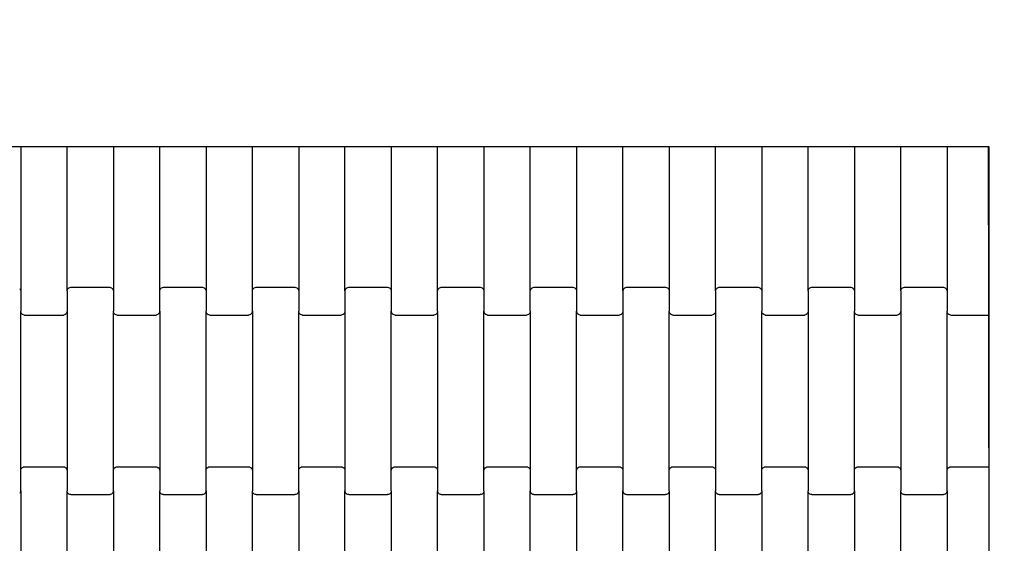
# Model space of a CAD drawing. Units: millimetres. Extents: x 1805 to 7183, y 1433 to 11394.
# Drawn here: x 3830 to 4361, y 4462 to 4745 of the extents above; entities that cross this region are included whole.
import ezdxf

# ---------------------------------------------------------------- set-up
doc = ezdxf.new("R2010")
doc.units = ezdxf.units.MM
doc.layers.add('Dimensions', color=7, linetype='Continuous')
doc.styles.get("Standard").update_dxf_attribs({"font": 'arial.ttf'})
doc.dimstyles.new('Leikkiset keinu', dxfattribs={"dimtxt": 150, "dimasz": 2.5, "dimexe": 0.06, "dimexo": 0.625, "dimtad": 0, "dimtih": 1, "dimtoh": 1, "dimdec": 0, "dimtxsty": 'Standard', "dimcen": 2.5, "dimadec": 0, "dimazin": 0, "dimtfac": 1, "dimtmove": 0, "dimatfit": 3, "dimfxl": 1, "dimarcsym": 0})

# ---------------------------------------------------------------- blocks, each defined once
blk = doc.blocks.new('*D10')
at = {"layer": 'Defpoints', "color": 0, "transparency": 16777216}
for p in [(3829.71, 9282.47), (6804, 9282.47), (3829.71, 2133.08)]:
    blk.add_point(p, dxfattribs=at)
at = {"layer": 'Dimensions', "color": 0, "lineweight": -2, "transparency": 16777216}
for p, q in [((3830.34, 9282.47), (6804.06, 9282.47)), ((6804, 9212.47), (6804, 5833.91)), ((6804, 2203.08), (6804, 5581.64)), ((3830.34, 2133.08), (6804.06, 2133.08))]:
    blk.add_line(p, q, dxfattribs=at)
at = {"layer": 'Dimensions', "color": 0, "transparency": 16777216}
for points in [[(6792.34, 9212.47), (6815.67, 9212.47), (6804, 9282.47)], [(6792.34, 2203.08), (6815.67, 2203.08), (6804, 2133.08)]]:
    blk.add_solid(points, dxfattribs=at)
at = {"layer": 'Dimensions', "color": 0, "transparency": 16777216, "insert": (6804, 5707.78), "char_height": 250, "attachment_point": 5}
blk.add_mtext('7147', dxfattribs=at)

msp = doc.modelspace()

# ---------------------------------------------------------------- linework, layer by layer
for p, q in [((3805.3, 4676.09), (3830.3, 4676.09)), ((3830.3, 4676.09), (3855.3, 4676.09)), ((3830.3, 4676.09), (3830.3, 4598.08)), ((3855.3, 4676.09), (3880.3, 4676.09)), ((3855.3, 4598.08), (3855.3, 4676.09)), ((3880.3, 4676.09), (3905.3, 4676.09)), ((3880.3, 4676.09), (3880.3, 4598.08)), ((3905.3, 4676.09), (3930.3, 4676.09)), ((3905.3, 4598.08), (3905.3, 4676.09)), ((3930.3, 4676.09), (3955.3, 4676.09)), ((3930.3, 4676.09), (3930.3, 4598.08)), ((3955.3, 4676.09), (3980.3, 4676.09)), ((3955.3, 4598.08), (3955.3, 4676.09)), ((3980.3, 4676.09), (4005.3, 4676.09)), ((3980.3, 4676.09), (3980.3, 4598.08)), ((4005.3, 4676.09), (4030.3, 4676.09)), ((4005.3, 4598.08), (4005.3, 4676.09)), ((4030.3, 4676.09), (4055.3, 4676.09)), ((4030.3, 4676.09), (4030.3, 4598.08)), ((4055.3, 4676.09), (4080.3, 4676.09)), ((4055.3, 4598.08), (4055.3, 4676.09)), ((4080.3, 4676.09), (4105.3, 4676.09)), ((4080.3, 4676.09), (4080.3, 4598.08)), ((4105.3, 4676.09), (4130.3, 4676.09)), ((4105.3, 4598.08), (4105.3, 4676.09)), ((4130.3, 4676.09), (4155.3, 4676.09)), ((4130.3, 4676.09), (4130.3, 4598.08)), ((4155.3, 4676.09), (4180.3, 4676.09)), ((4155.3, 4598.08), (4155.3, 4676.09)), ((4180.3, 4676.09), (4205.3, 4676.09)), ((4180.3, 4676.09), (4180.3, 4598.08)), ((4205.3, 4676.09), (4230.3, 4676.09)), ((4205.3, 4598.08), (4205.3, 4676.09)), ((4230.3, 4676.09), (4255.3, 4676.09)), ((4230.3, 4676.09), (4230.3, 4598.08)), ((4255.3, 4676.09), (4280.3, 4676.09)), ((4255.3, 4598.08), (4255.3, 4676.09)), ((4280.3, 4676.09), (4305.3, 4676.09)), ((4280.3, 4676.09), (4280.3, 4598.08)), ((4305.3, 4676.09), (4330.3, 4676.09)), ((4305.3, 4598.08), (4305.3, 4676.09)), ((4330.3, 4676.09), (4352.67, 4676.09)), ((4330.3, 4676.09), (4330.3, 4598.08)), ((4352.67, 4676.09), (4352.88, 4676.09)), ((4352.78, 4591.09), (4352.67, 4676.09)), ((4352.88, 4676.09), (4352.88, 4513.29)), ((3829.71, 4599.5), (3830.03, 4599.09)), ((3830.03, 4599.09), (3830.23, 4598.6)), ((3830.23, 4598.6), (3830.3, 4598.08)), ((3830.3, 4598.08), (3830.3, 4587.11)), ((3855.3, 4598.08), (3855.37, 4598.6)), ((3855.3, 4598.08), (3855.3, 4587.11)), ((3855.37, 4598.6), (3855.57, 4599.09)), ((3855.57, 4599.09), (3855.88, 4599.5)), ((3855.88, 4599.5), (3856.3, 4599.82)), ((3856.3, 4599.82), (3856.78, 4600.02)), ((3856.78, 4600.02), (3857.3, 4600.09)), ((3857.3, 4600.09), (3878.3, 4600.09)), ((3878.3, 4600.09), (3878.81, 4600.02)), ((3878.81, 4600.02), (3879.3, 4599.82)), ((3879.3, 4599.82), (3879.71, 4599.5)), ((3879.71, 4599.5), (3880.03, 4599.09)), ((3880.03, 4599.09), (3880.23, 4598.6)), ((3880.23, 4598.6), (3880.3, 4598.08)), ((3880.3, 4598.08), (3880.3, 4587.11)), ((3905.3, 4598.08), (3905.37, 4598.6)), ((3905.3, 4587.11), (3905.3, 4598.08)), ((3905.37, 4598.6), (3905.57, 4599.09)), ((3905.57, 4599.09), (3905.88, 4599.5)), ((3905.88, 4599.5), (3906.3, 4599.82)), ((3906.3, 4599.82), (3906.78, 4600.02)), ((3906.78, 4600.02), (3907.3, 4600.09)), ((3907.3, 4600.09), (3928.3, 4600.09)), ((3928.3, 4600.09), (3928.81, 4600.02)), ((3928.81, 4600.02), (3929.3, 4599.82)), ((3929.3, 4599.82), (3929.71, 4599.5)), ((3929.71, 4599.5), (3930.03, 4599.09)), ((3930.03, 4599.09), (3930.23, 4598.6)), ((3930.23, 4598.6), (3930.3, 4598.08)), ((3930.3, 4598.08), (3930.3, 4587.11)), ((3955.3, 4598.08), (3955.37, 4598.6)), ((3955.3, 4587.11), (3955.3, 4598.08)), ((3955.37, 4598.6), (3955.57, 4599.09)), ((3955.57, 4599.09), (3955.88, 4599.5)), ((3955.88, 4599.5), (3956.3, 4599.82)), ((3956.3, 4599.82), (3956.78, 4600.02)), ((3956.78, 4600.02), (3957.3, 4600.09)), ((3957.3, 4600.09), (3978.3, 4600.09)), ((3978.3, 4600.09), (3978.81, 4600.02)), ((3978.81, 4600.02), (3979.3, 4599.82)), ((3979.3, 4599.82), (3979.71, 4599.5)), ((3979.71, 4599.5), (3980.03, 4599.09)), ((3980.03, 4599.09), (3980.23, 4598.6)), ((3980.23, 4598.6), (3980.3, 4598.08)), ((3980.3, 4598.08), (3980.3, 4587.11)), ((4005.3, 4598.08), (4005.37, 4598.6)), ((4005.3, 4598.08), (4005.3, 4587.11)), ((4005.37, 4598.6), (4005.57, 4599.09)), ((4005.57, 4599.09), (4005.88, 4599.5)), ((4005.88, 4599.5), (4006.3, 4599.82)), ((4006.3, 4599.82), (4006.78, 4600.02)), ((4006.78, 4600.02), (4007.3, 4600.09)), ((4007.3, 4600.09), (4028.3, 4600.09)), ((4028.3, 4600.09), (4028.81, 4600.02)), ((4028.81, 4600.02), (4029.3, 4599.82)), ((4029.3, 4599.82), (4029.71, 4599.5)), ((4029.71, 4599.5), (4030.03, 4599.09)), ((4030.03, 4599.09), (4030.23, 4598.6)), ((4030.23, 4598.6), (4030.3, 4598.08)), ((4030.3, 4598.08), (4030.3, 4587.11)), ((4055.3, 4598.08), (4055.37, 4598.6)), ((4055.3, 4587.11), (4055.3, 4598.08)), ((4055.37, 4598.6), (4055.57, 4599.09)), ((4055.57, 4599.09), (4055.88, 4599.5)), ((4055.88, 4599.5), (4056.3, 4599.82)), ((4056.3, 4599.82), (4056.78, 4600.02)), ((4056.78, 4600.02), (4057.3, 4600.09)), ((4057.3, 4600.09), (4078.3, 4600.09)), ((4078.3, 4600.09), (4078.81, 4600.02)), ((4078.81, 4600.02), (4079.3, 4599.82)), ((4079.3, 4599.82), (4079.71, 4599.5)), ((4079.71, 4599.5), (4080.03, 4599.09)), ((4080.03, 4599.09), (4080.23, 4598.6)), ((4080.23, 4598.6), (4080.3, 4598.08)), ((4080.3, 4598.08), (4080.3, 4587.11)), ((4105.3, 4598.08), (4105.37, 4598.6)), ((4105.3, 4587.11), (4105.3, 4598.08)), ((4105.37, 4598.6), (4105.57, 4599.09)), ((4105.57, 4599.09), (4105.88, 4599.5)), ((4105.88, 4599.5), (4106.3, 4599.82)), ((4106.3, 4599.82), (4106.78, 4600.02)), ((4106.78, 4600.02), (4107.3, 4600.09)), ((4107.3, 4600.09), (4128.3, 4600.09)), ((4128.3, 4600.09), (4128.81, 4600.02)), ((4128.81, 4600.02), (4129.3, 4599.82)), ((4129.3, 4599.82), (4129.71, 4599.5)), ((4129.71, 4599.5), (4130.03, 4599.09)), ((4130.03, 4599.09), (4130.23, 4598.6)), ((4130.23, 4598.6), (4130.3, 4598.08)), ((4130.3, 4598.08), (4130.3, 4587.11)), ((4155.3, 4598.08), (4155.37, 4598.6)), ((4155.3, 4598.08), (4155.3, 4587.11)), ((4155.37, 4598.6), (4155.57, 4599.09)), ((4155.57, 4599.09), (4155.88, 4599.5)), ((4155.88, 4599.5), (4156.3, 4599.82)), ((4156.3, 4599.82), (4156.78, 4600.02)), ((4156.78, 4600.02), (4157.3, 4600.09)), ((4157.3, 4600.09), (4178.3, 4600.09)), ((4178.3, 4600.09), (4178.81, 4600.02)), ((4178.81, 4600.02), (4179.3, 4599.82)), ((4179.3, 4599.82), (4179.71, 4599.5)), ((4179.71, 4599.5), (4180.03, 4599.09)), ((4180.03, 4599.09), (4180.23, 4598.6)), ((4180.23, 4598.6), (4180.3, 4598.08)), ((4180.3, 4598.08), (4180.3, 4587.11)), ((4205.3, 4598.08), (4205.37, 4598.6)), ((4205.3, 4598.08), (4205.3, 4587.11)), ((4205.37, 4598.6), (4205.57, 4599.09)), ((4205.57, 4599.09), (4205.88, 4599.5)), ((4205.88, 4599.5), (4206.3, 4599.82)), ((4206.3, 4599.82), (4206.78, 4600.02)), ((4206.78, 4600.02), (4207.3, 4600.09)), ((4207.3, 4600.09), (4228.3, 4600.09)), ((4228.3, 4600.09), (4228.81, 4600.02)), ((4228.81, 4600.02), (4229.3, 4599.82)), ((4229.3, 4599.82), (4229.71, 4599.5)), ((4229.71, 4599.5), (4230.03, 4599.09)), ((4230.03, 4599.09), (4230.23, 4598.6)), ((4230.23, 4598.6), (4230.3, 4598.08)), ((4230.3, 4598.08), (4230.3, 4587.11)), ((4255.3, 4598.08), (4255.37, 4598.6)), ((4255.3, 4598.08), (4255.3, 4587.11)), ((4255.37, 4598.6), (4255.57, 4599.09)), ((4255.57, 4599.09), (4255.88, 4599.5)), ((4255.88, 4599.5), (4256.3, 4599.82)), ((4256.3, 4599.82), (4256.78, 4600.02)), ((4256.78, 4600.02), (4257.3, 4600.09)), ((4257.3, 4600.09), (4278.3, 4600.09)), ((4278.3, 4600.09), (4278.81, 4600.02)), ((4278.81, 4600.02), (4279.3, 4599.82)), ((4279.3, 4599.82), (4279.71, 4599.5)), ((4279.71, 4599.5), (4280.03, 4599.09)), ((4280.03, 4599.09), (4280.23, 4598.6)), ((4280.23, 4598.6), (4280.3, 4598.08)), ((4280.3, 4598.08), (4280.3, 4587.11)), ((4305.3, 4598.08), (4305.37, 4598.6)), ((4305.3, 4598.08), (4305.3, 4587.11)), ((4305.37, 4598.6), (4305.57, 4599.09)), ((4305.57, 4599.09), (4305.88, 4599.5)), ((4305.88, 4599.5), (4306.3, 4599.82)), ((4306.3, 4599.82), (4306.78, 4600.02)), ((4306.78, 4600.02), (4307.3, 4600.09)), ((4307.3, 4600.09), (4328.3, 4600.09)), ((4328.3, 4600.09), (4328.81, 4600.02)), ((4328.81, 4600.02), (4329.3, 4599.82)), ((4329.3, 4599.82), (4329.71, 4599.5)), ((4329.71, 4599.5), (4330.03, 4599.09)), ((4330.03, 4599.09), (4330.23, 4598.6)), ((4330.23, 4598.6), (4330.3, 4598.08)), ((4330.3, 4598.08), (4330.3, 4587.11)), ((3830.3, 4501.08), (3830.3, 4587.11)), ((3830.37, 4586.58), (3830.3, 4587.11)), ((3855.3, 4587.11), (3855.23, 4586.58)), ((3855.3, 4587.11), (3855.3, 4501.08)), ((3880.3, 4501.08), (3880.3, 4587.11)), ((3880.37, 4586.58), (3880.3, 4587.11)), ((3905.3, 4587.11), (3905.23, 4586.58)), ((3905.3, 4587.11), (3905.3, 4501.08)), ((3930.3, 4501.08), (3930.3, 4587.11)), ((3930.37, 4586.58), (3930.3, 4587.11)), ((3955.3, 4587.11), (3955.23, 4586.58)), ((3955.3, 4587.11), (3955.3, 4501.08)), ((3980.3, 4501.08), (3980.3, 4587.11)), ((3980.37, 4586.58), (3980.3, 4587.11)), ((4005.3, 4587.11), (4005.23, 4586.58)), ((4005.3, 4587.11), (4005.3, 4501.08)), ((4030.3, 4501.08), (4030.3, 4587.11)), ((4030.37, 4586.58), (4030.3, 4587.11)), ((4055.3, 4587.11), (4055.23, 4586.58)), ((4055.3, 4587.11), (4055.3, 4501.08)), ((4080.3, 4501.08), (4080.3, 4587.11)), ((4080.37, 4586.58), (4080.3, 4587.11)), ((4105.3, 4587.11), (4105.23, 4586.58)), ((4105.3, 4587.11), (4105.3, 4501.08)), ((4130.3, 4501.08), (4130.3, 4587.11)), ((4130.37, 4586.58), (4130.3, 4587.11)), ((4155.3, 4587.11), (4155.23, 4586.58)), ((4155.3, 4587.11), (4155.3, 4501.08)), ((4180.3, 4501.08), (4180.3, 4587.11)), ((4180.37, 4586.58), (4180.3, 4587.11)), ((4205.3, 4587.11), (4205.23, 4586.58)), ((4205.3, 4587.11), (4205.3, 4501.08)), ((4230.3, 4501.08), (4230.3, 4587.11)), ((4230.37, 4586.58), (4230.3, 4587.11)), ((4255.3, 4587.11), (4255.23, 4586.58)), ((4255.3, 4587.11), (4255.3, 4501.08)), ((4280.3, 4501.08), (4280.3, 4587.11)), ((4280.37, 4586.58), (4280.3, 4587.11)), ((4305.3, 4587.11), (4305.23, 4586.58)), ((4305.3, 4587.11), (4305.3, 4501.08)), ((4330.3, 4501.08), (4330.3, 4587.11)), ((4330.37, 4586.58), (4330.3, 4587.11)), ((4352.79, 4585.09), (4352.78, 4591.09)), ((3830.57, 4586.1), (3830.37, 4586.58)), ((3830.88, 4585.68), (3830.57, 4586.1)), ((3831.3, 4585.36), (3830.88, 4585.68)), ((3831.78, 4585.16), (3831.3, 4585.36)), ((3832.3, 4585.09), (3831.78, 4585.16)), ((3832.3, 4585.09), (3853.3, 4585.09)), ((3853.81, 4585.16), (3853.3, 4585.09)), ((3854.3, 4585.36), (3853.81, 4585.16)), ((3854.71, 4585.68), (3854.3, 4585.36)), ((3855.03, 4586.1), (3854.71, 4585.68)), ((3855.23, 4586.58), (3855.03, 4586.1)), ((3880.57, 4586.1), (3880.37, 4586.58)), ((3880.88, 4585.68), (3880.57, 4586.1)), ((3881.3, 4585.36), (3880.88, 4585.68)), ((3881.78, 4585.16), (3881.3, 4585.36)), ((3882.3, 4585.09), (3881.78, 4585.16)), ((3882.3, 4585.09), (3903.3, 4585.09)), ((3903.81, 4585.16), (3903.3, 4585.09)), ((3904.3, 4585.36), (3903.81, 4585.16)), ((3904.71, 4585.68), (3904.3, 4585.36)), ((3905.03, 4586.1), (3904.71, 4585.68)), ((3905.23, 4586.58), (3905.03, 4586.1)), ((3930.57, 4586.1), (3930.37, 4586.58)), ((3930.88, 4585.68), (3930.57, 4586.1)), ((3931.3, 4585.36), (3930.88, 4585.68)), ((3931.78, 4585.16), (3931.3, 4585.36)), ((3932.3, 4585.09), (3931.78, 4585.16)), ((3932.3, 4585.09), (3953.3, 4585.09)), ((3953.81, 4585.16), (3953.3, 4585.09)), ((3954.3, 4585.36), (3953.81, 4585.16)), ((3954.71, 4585.68), (3954.3, 4585.36)), ((3955.03, 4586.1), (3954.71, 4585.68)), ((3955.23, 4586.58), (3955.03, 4586.1)), ((3980.57, 4586.1), (3980.37, 4586.58)), ((3980.88, 4585.68), (3980.57, 4586.1)), ((3981.3, 4585.36), (3980.88, 4585.68)), ((3981.78, 4585.16), (3981.3, 4585.36)), ((3982.3, 4585.09), (3981.78, 4585.16)), ((3982.3, 4585.09), (4003.3, 4585.09)), ((4003.81, 4585.16), (4003.3, 4585.09)), ((4004.3, 4585.36), (4003.81, 4585.16)), ((4004.71, 4585.68), (4004.3, 4585.36)), ((4005.03, 4586.1), (4004.71, 4585.68)), ((4005.23, 4586.58), (4005.03, 4586.1)), ((4030.57, 4586.1), (4030.37, 4586.58)), ((4030.88, 4585.68), (4030.57, 4586.1)), ((4031.3, 4585.36), (4030.88, 4585.68)), ((4031.78, 4585.16), (4031.3, 4585.36)), ((4032.3, 4585.09), (4031.78, 4585.16)), ((4032.3, 4585.09), (4053.3, 4585.09)), ((4053.81, 4585.16), (4053.3, 4585.09)), ((4054.3, 4585.36), (4053.81, 4585.16)), ((4054.71, 4585.68), (4054.3, 4585.36)), ((4055.03, 4586.1), (4054.71, 4585.68)), ((4055.23, 4586.58), (4055.03, 4586.1)), ((4080.57, 4586.1), (4080.37, 4586.58)), ((4080.88, 4585.68), (4080.57, 4586.1)), ((4081.3, 4585.36), (4080.88, 4585.68)), ((4081.78, 4585.16), (4081.3, 4585.36)), ((4082.3, 4585.09), (4081.78, 4585.16)), ((4082.3, 4585.09), (4103.3, 4585.09)), ((4103.81, 4585.16), (4103.3, 4585.09)), ((4104.3, 4585.36), (4103.81, 4585.16)), ((4104.71, 4585.68), (4104.3, 4585.36)), ((4105.03, 4586.1), (4104.71, 4585.68)), ((4105.23, 4586.58), (4105.03, 4586.1)), ((4130.57, 4586.1), (4130.37, 4586.58)), ((4130.88, 4585.68), (4130.57, 4586.1)), ((4131.3, 4585.36), (4130.88, 4585.68)), ((4131.78, 4585.16), (4131.3, 4585.36)), ((4132.3, 4585.09), (4131.78, 4585.16)), ((4132.3, 4585.09), (4153.3, 4585.09)), ((4153.81, 4585.16), (4153.3, 4585.09)), ((4154.3, 4585.36), (4153.81, 4585.16)), ((4154.71, 4585.68), (4154.3, 4585.36)), ((4155.03, 4586.1), (4154.71, 4585.68)), ((4155.23, 4586.58), (4155.03, 4586.1)), ((4180.57, 4586.1), (4180.37, 4586.58)), ((4180.88, 4585.68), (4180.57, 4586.1)), ((4181.3, 4585.36), (4180.88, 4585.68)), ((4181.78, 4585.16), (4181.3, 4585.36)), ((4182.3, 4585.09), (4181.78, 4585.16)), ((4182.3, 4585.09), (4203.3, 4585.09)), ((4203.81, 4585.16), (4203.3, 4585.09)), ((4204.3, 4585.36), (4203.81, 4585.16)), ((4204.71, 4585.68), (4204.3, 4585.36)), ((4205.03, 4586.1), (4204.71, 4585.68)), ((4205.23, 4586.58), (4205.03, 4586.1)), ((4230.57, 4586.1), (4230.37, 4586.58)), ((4230.88, 4585.68), (4230.57, 4586.1)), ((4231.3, 4585.36), (4230.88, 4585.68)), ((4231.78, 4585.16), (4231.3, 4585.36)), ((4232.3, 4585.09), (4231.78, 4585.16)), ((4232.3, 4585.09), (4253.3, 4585.09)), ((4253.81, 4585.16), (4253.3, 4585.09)), ((4254.3, 4585.36), (4253.81, 4585.16)), ((4254.71, 4585.68), (4254.3, 4585.36)), ((4255.03, 4586.1), (4254.71, 4585.68)), ((4255.23, 4586.58), (4255.03, 4586.1)), ((4280.57, 4586.1), (4280.37, 4586.58)), ((4280.88, 4585.68), (4280.57, 4586.1)), ((4281.3, 4585.36), (4280.88, 4585.68)), ((4281.78, 4585.16), (4281.3, 4585.36)), ((4282.3, 4585.09), (4281.78, 4585.16)), ((4282.3, 4585.09), (4303.3, 4585.09)), ((4303.81, 4585.16), (4303.3, 4585.09)), ((4304.3, 4585.36), (4303.81, 4585.16)), ((4304.71, 4585.68), (4304.3, 4585.36)), ((4305.03, 4586.1), (4304.71, 4585.68)), ((4305.23, 4586.58), (4305.03, 4586.1)), ((4330.57, 4586.1), (4330.37, 4586.58)), ((4330.88, 4585.68), (4330.57, 4586.1)), ((4331.3, 4585.36), (4330.88, 4585.68)), ((4331.78, 4585.16), (4331.3, 4585.36)), ((4332.3, 4585.09), (4331.78, 4585.16)), ((4332.3, 4585.09), (4352.79, 4585.09)), ((4352.88, 4513.29), (4352.79, 4585.09)), ((4352.88, 4513.29), (4352.88, 4503.09)), ((3830.37, 4501.6), (3830.57, 4502.09)), ((3830.57, 4502.09), (3830.88, 4502.5)), ((3830.88, 4502.5), (3831.3, 4502.82)), ((3831.3, 4502.82), (3831.78, 4503.02)), ((3831.78, 4503.02), (3832.3, 4503.09)), ((3832.3, 4503.09), (3853.3, 4503.09)), ((3853.3, 4503.09), (3853.81, 4503.02)), ((3853.81, 4503.02), (3854.3, 4502.82)), ((3854.3, 4502.82), (3854.71, 4502.5)), ((3854.71, 4502.5), (3855.03, 4502.09)), ((3855.03, 4502.09), (3855.23, 4501.6)), ((3880.37, 4501.6), (3880.57, 4502.09)), ((3880.57, 4502.09), (3880.88, 4502.5)), ((3880.88, 4502.5), (3881.3, 4502.82)), ((3881.3, 4502.82), (3881.78, 4503.02)), ((3881.78, 4503.02), (3882.3, 4503.09)), ((3882.3, 4503.09), (3903.3, 4503.09)), ((3903.3, 4503.09), (3903.81, 4503.02)), ((3903.81, 4503.02), (3904.3, 4502.82)), ((3904.3, 4502.82), (3904.71, 4502.5)), ((3904.71, 4502.5), (3905.03, 4502.09)), ((3905.03, 4502.09), (3905.23, 4501.6)), ((3930.37, 4501.6), (3930.57, 4502.09)), ((3930.57, 4502.09), (3930.88, 4502.5)), ((3930.88, 4502.5), (3931.3, 4502.82)), ((3931.3, 4502.82), (3931.78, 4503.02)), ((3931.78, 4503.02), (3932.3, 4503.09)), ((3932.3, 4503.09), (3953.3, 4503.09)), ((3953.3, 4503.09), (3953.81, 4503.02)), ((3953.81, 4503.02), (3954.3, 4502.82)), ((3954.3, 4502.82), (3954.71, 4502.5)), ((3954.71, 4502.5), (3955.03, 4502.09)), ((3955.03, 4502.09), (3955.23, 4501.6)), ((3980.37, 4501.6), (3980.57, 4502.09)), ((3980.57, 4502.09), (3980.88, 4502.5)), ((3980.88, 4502.5), (3981.3, 4502.82)), ((3981.3, 4502.82), (3981.78, 4503.02)), ((3981.78, 4503.02), (3982.3, 4503.09)), ((3982.3, 4503.09), (4003.3, 4503.09)), ((4003.3, 4503.09), (4003.81, 4503.02)), ((4003.81, 4503.02), (4004.3, 4502.82)), ((4004.3, 4502.82), (4004.71, 4502.5)), ((4004.71, 4502.5), (4005.03, 4502.09)), ((4005.03, 4502.09), (4005.23, 4501.6)), ((4030.37, 4501.6), (4030.57, 4502.09)), ((4030.57, 4502.09), (4030.88, 4502.5)), ((4030.88, 4502.5), (4031.3, 4502.82)), ((4031.3, 4502.82), (4031.78, 4503.02)), ((4031.78, 4503.02), (4032.3, 4503.09)), ((4032.3, 4503.09), (4053.3, 4503.09)), ((4053.3, 4503.09), (4053.81, 4503.02)), ((4053.81, 4503.02), (4054.3, 4502.82)), ((4054.3, 4502.82), (4054.71, 4502.5)), ((4054.71, 4502.5), (4055.03, 4502.09)), ((4055.03, 4502.09), (4055.23, 4501.6)), ((4080.37, 4501.6), (4080.57, 4502.09)), ((4080.57, 4502.09), (4080.88, 4502.5)), ((4080.88, 4502.5), (4081.3, 4502.82)), ((4081.3, 4502.82), (4081.78, 4503.02)), ((4081.78, 4503.02), (4082.3, 4503.09)), ((4082.3, 4503.09), (4103.3, 4503.09)), ((4103.3, 4503.09), (4103.81, 4503.02)), ((4103.81, 4503.02), (4104.3, 4502.82)), ((4104.3, 4502.82), (4104.71, 4502.5)), ((4104.71, 4502.5), (4105.03, 4502.09)), ((4105.03, 4502.09), (4105.23, 4501.6)), ((4130.37, 4501.6), (4130.57, 4502.09)), ((4130.57, 4502.09), (4130.88, 4502.5)), ((4130.88, 4502.5), (4131.3, 4502.82)), ((4131.3, 4502.82), (4131.78, 4503.02)), ((4131.78, 4503.02), (4132.3, 4503.09)), ((4132.3, 4503.09), (4153.3, 4503.09)), ((4153.3, 4503.09), (4153.81, 4503.02)), ((4153.81, 4503.02), (4154.3, 4502.82)), ((4154.3, 4502.82), (4154.71, 4502.5)), ((4154.71, 4502.5), (4155.03, 4502.09)), ((4155.03, 4502.09), (4155.23, 4501.6)), ((4180.37, 4501.6), (4180.57, 4502.09)), ((4180.57, 4502.09), (4180.88, 4502.5)), ((4180.88, 4502.5), (4181.3, 4502.82)), ((4181.3, 4502.82), (4181.78, 4503.02)), ((4181.78, 4503.02), (4182.3, 4503.09)), ((4182.3, 4503.09), (4203.3, 4503.09)), ((4203.3, 4503.09), (4203.81, 4503.02)), ((4203.81, 4503.02), (4204.3, 4502.82)), ((4204.3, 4502.82), (4204.71, 4502.5)), ((4204.71, 4502.5), (4205.03, 4502.09)), ((4205.03, 4502.09), (4205.23, 4501.6)), ((4230.37, 4501.6), (4230.57, 4502.09)), ((4230.57, 4502.09), (4230.88, 4502.5)), ((4230.88, 4502.5), (4231.3, 4502.82)), ((4231.3, 4502.82), (4231.78, 4503.02)), ((4231.78, 4503.02), (4232.3, 4503.09)), ((4232.3, 4503.09), (4253.3, 4503.09)), ((4253.3, 4503.09), (4253.81, 4503.02)), ((4253.81, 4503.02), (4254.3, 4502.82)), ((4254.3, 4502.82), (4254.71, 4502.5)), ((4254.71, 4502.5), (4255.03, 4502.09)), ((4255.03, 4502.09), (4255.23, 4501.6)), ((4280.37, 4501.6), (4280.57, 4502.09)), ((4280.57, 4502.09), (4280.88, 4502.5)), ((4280.88, 4502.5), (4281.3, 4502.82)), ((4281.3, 4502.82), (4281.78, 4503.02)), ((4281.78, 4503.02), (4282.3, 4503.09)), ((4282.3, 4503.09), (4303.3, 4503.09)), ((4303.3, 4503.09), (4303.81, 4503.02)), ((4303.81, 4503.02), (4304.3, 4502.82)), ((4304.3, 4502.82), (4304.71, 4502.5)), ((4304.71, 4502.5), (4305.03, 4502.09)), ((4305.03, 4502.09), (4305.23, 4501.6)), ((4330.37, 4501.6), (4330.57, 4502.09)), ((4330.57, 4502.09), (4330.88, 4502.5)), ((4330.88, 4502.5), (4331.3, 4502.82)), ((4331.3, 4502.82), (4331.78, 4503.02)), ((4331.78, 4503.02), (4332.3, 4503.09)), ((4332.3, 4503.09), (4352.88, 4503.09)), ((4352.88, 4503.09), (4352.88, 4497.09)), ((3830.3, 4501.08), (3830.37, 4501.6)), ((3830.3, 4490.11), (3830.3, 4501.08)), ((3855.23, 4501.6), (3855.3, 4501.08)), ((3855.3, 4501.08), (3855.3, 4490.11)), ((3880.3, 4501.08), (3880.37, 4501.6)), ((3880.3, 4490.11), (3880.3, 4501.08)), ((3905.23, 4501.6), (3905.3, 4501.08)), ((3905.3, 4501.08), (3905.3, 4490.11)), ((3930.3, 4501.08), (3930.37, 4501.6)), ((3930.3, 4490.11), (3930.3, 4501.08)), ((3955.23, 4501.6), (3955.3, 4501.08)), ((3955.3, 4501.08), (3955.3, 4490.11)), ((3980.3, 4501.08), (3980.37, 4501.6)), ((3980.3, 4490.11), (3980.3, 4501.08)), ((4005.23, 4501.6), (4005.3, 4501.08)), ((4005.3, 4501.08), (4005.3, 4490.11)), ((4030.3, 4501.08), (4030.37, 4501.6)), ((4030.3, 4490.11), (4030.3, 4501.08)), ((4055.23, 4501.6), (4055.3, 4501.08)), ((4055.3, 4501.08), (4055.3, 4490.11)), ((4080.3, 4501.08), (4080.37, 4501.6)), ((4080.3, 4490.11), (4080.3, 4501.08)), ((4105.23, 4501.6), (4105.3, 4501.08)), ((4105.3, 4501.08), (4105.3, 4490.11)), ((4130.3, 4501.08), (4130.37, 4501.6)), ((4130.3, 4490.11), (4130.3, 4501.08)), ((4155.23, 4501.6), (4155.3, 4501.08)), ((4155.3, 4501.08), (4155.3, 4490.11)), ((4180.3, 4501.08), (4180.37, 4501.6)), ((4180.3, 4490.11), (4180.3, 4501.08)), ((4205.23, 4501.6), (4205.3, 4501.08)), ((4205.3, 4501.08), (4205.3, 4490.11)), ((4230.3, 4501.08), (4230.37, 4501.6)), ((4230.3, 4490.11), (4230.3, 4501.08)), ((4255.23, 4501.6), (4255.3, 4501.08)), ((4255.3, 4501.08), (4255.3, 4490.11)), ((4280.3, 4501.08), (4280.37, 4501.6)), ((4280.3, 4490.11), (4280.3, 4501.08)), ((4305.23, 4501.6), (4305.3, 4501.08)), ((4305.3, 4501.08), (4305.3, 4490.11)), ((4330.3, 4501.08), (4330.37, 4501.6)), ((4330.3, 4490.11), (4330.3, 4501.08)), ((4352.88, 4497.09), (4352.88, 4397.09)), ((3830.03, 4489.1), (3829.71, 4488.68)), ((3830.23, 4489.58), (3830.03, 4489.1)), ((3830.3, 4490.11), (3830.23, 4489.58)), ((3830.3, 4490.11), (3830.3, 4404.08)), ((3855.3, 4404.08), (3855.3, 4490.11)), ((3855.37, 4489.58), (3855.3, 4490.11)), ((3855.57, 4489.1), (3855.37, 4489.58)), ((3855.88, 4488.68), (3855.57, 4489.1)), ((3856.3, 4488.36), (3855.88, 4488.68)), ((3856.78, 4488.16), (3856.3, 4488.36)), ((3857.3, 4488.09), (3856.78, 4488.16)), ((3857.3, 4488.09), (3878.3, 4488.09)), ((3878.81, 4488.16), (3878.3, 4488.09)), ((3879.3, 4488.36), (3878.81, 4488.16)), ((3879.71, 4488.68), (3879.3, 4488.36)), ((3880.03, 4489.1), (3879.71, 4488.68)), ((3880.23, 4489.58), (3880.03, 4489.1)), ((3880.3, 4490.11), (3880.23, 4489.58)), ((3880.3, 4490.11), (3880.3, 4404.08)), ((3905.3, 4404.08), (3905.3, 4490.11)), ((3905.37, 4489.58), (3905.3, 4490.11)), ((3905.57, 4489.1), (3905.37, 4489.58)), ((3905.88, 4488.68), (3905.57, 4489.1)), ((3906.3, 4488.36), (3905.88, 4488.68)), ((3906.78, 4488.16), (3906.3, 4488.36)), ((3907.3, 4488.09), (3906.78, 4488.16)), ((3907.3, 4488.09), (3928.3, 4488.09)), ((3928.81, 4488.16), (3928.3, 4488.09)), ((3929.3, 4488.36), (3928.81, 4488.16)), ((3929.71, 4488.68), (3929.3, 4488.36)), ((3930.03, 4489.1), (3929.71, 4488.68)), ((3930.23, 4489.58), (3930.03, 4489.1)), ((3930.3, 4490.11), (3930.23, 4489.58)), ((3930.3, 4490.11), (3930.3, 4404.08)), ((3955.3, 4404.08), (3955.3, 4490.11)), ((3955.37, 4489.58), (3955.3, 4490.11)), ((3955.57, 4489.1), (3955.37, 4489.58)), ((3955.88, 4488.68), (3955.57, 4489.1)), ((3956.3, 4488.36), (3955.88, 4488.68)), ((3956.78, 4488.16), (3956.3, 4488.36)), ((3957.3, 4488.09), (3956.78, 4488.16)), ((3957.3, 4488.09), (3978.3, 4488.09)), ((3978.81, 4488.16), (3978.3, 4488.09)), ((3979.3, 4488.36), (3978.81, 4488.16)), ((3979.71, 4488.68), (3979.3, 4488.36)), ((3980.03, 4489.1), (3979.71, 4488.68)), ((3980.23, 4489.58), (3980.03, 4489.1)), ((3980.3, 4490.11), (3980.23, 4489.58)), ((3980.3, 4490.11), (3980.3, 4404.08)), ((4005.3, 4404.08), (4005.3, 4490.11)), ((4005.37, 4489.58), (4005.3, 4490.11)), ((4005.57, 4489.1), (4005.37, 4489.58)), ((4005.88, 4488.68), (4005.57, 4489.1)), ((4006.3, 4488.36), (4005.88, 4488.68)), ((4006.78, 4488.16), (4006.3, 4488.36)), ((4007.3, 4488.09), (4006.78, 4488.16)), ((4007.3, 4488.09), (4028.3, 4488.09)), ((4028.81, 4488.16), (4028.3, 4488.09)), ((4029.3, 4488.36), (4028.81, 4488.16)), ((4029.71, 4488.68), (4029.3, 4488.36)), ((4030.03, 4489.1), (4029.71, 4488.68)), ((4030.23, 4489.58), (4030.03, 4489.1)), ((4030.3, 4490.11), (4030.23, 4489.58)), ((4030.3, 4490.11), (4030.3, 4404.08)), ((4055.3, 4404.08), (4055.3, 4490.11)), ((4055.37, 4489.58), (4055.3, 4490.11)), ((4055.57, 4489.1), (4055.37, 4489.58)), ((4055.88, 4488.68), (4055.57, 4489.1)), ((4056.3, 4488.36), (4055.88, 4488.68)), ((4056.78, 4488.16), (4056.3, 4488.36)), ((4057.3, 4488.09), (4056.78, 4488.16)), ((4057.3, 4488.09), (4078.3, 4488.09)), ((4078.81, 4488.16), (4078.3, 4488.09)), ((4079.3, 4488.36), (4078.81, 4488.16)), ((4079.71, 4488.68), (4079.3, 4488.36)), ((4080.03, 4489.1), (4079.71, 4488.68)), ((4080.23, 4489.58), (4080.03, 4489.1)), ((4080.3, 4490.11), (4080.23, 4489.58)), ((4080.3, 4490.11), (4080.3, 4404.08)), ((4105.3, 4404.08), (4105.3, 4490.11)), ((4105.37, 4489.58), (4105.3, 4490.11)), ((4105.57, 4489.1), (4105.37, 4489.58)), ((4105.88, 4488.68), (4105.57, 4489.1)), ((4106.3, 4488.36), (4105.88, 4488.68)), ((4106.78, 4488.16), (4106.3, 4488.36)), ((4107.3, 4488.09), (4106.78, 4488.16)), ((4107.3, 4488.09), (4128.3, 4488.09)), ((4128.81, 4488.16), (4128.3, 4488.09)), ((4129.3, 4488.36), (4128.81, 4488.16)), ((4129.71, 4488.68), (4129.3, 4488.36)), ((4130.03, 4489.1), (4129.71, 4488.68)), ((4130.23, 4489.58), (4130.03, 4489.1)), ((4130.3, 4490.11), (4130.23, 4489.58)), ((4130.3, 4490.11), (4130.3, 4404.08)), ((4155.3, 4404.08), (4155.3, 4490.11)), ((4155.37, 4489.58), (4155.3, 4490.11)), ((4155.57, 4489.1), (4155.37, 4489.58)), ((4155.88, 4488.68), (4155.57, 4489.1)), ((4156.3, 4488.36), (4155.88, 4488.68)), ((4156.78, 4488.16), (4156.3, 4488.36)), ((4157.3, 4488.09), (4156.78, 4488.16)), ((4157.3, 4488.09), (4178.3, 4488.09)), ((4178.81, 4488.16), (4178.3, 4488.09)), ((4179.3, 4488.36), (4178.81, 4488.16)), ((4179.71, 4488.68), (4179.3, 4488.36)), ((4180.03, 4489.1), (4179.71, 4488.68)), ((4180.23, 4489.58), (4180.03, 4489.1)), ((4180.3, 4490.11), (4180.23, 4489.58)), ((4180.3, 4490.11), (4180.3, 4404.08)), ((4205.3, 4404.08), (4205.3, 4490.11)), ((4205.37, 4489.58), (4205.3, 4490.11)), ((4205.57, 4489.1), (4205.37, 4489.58)), ((4205.88, 4488.68), (4205.57, 4489.1)), ((4206.3, 4488.36), (4205.88, 4488.68)), ((4206.78, 4488.16), (4206.3, 4488.36)), ((4207.3, 4488.09), (4206.78, 4488.16)), ((4207.3, 4488.09), (4228.3, 4488.09)), ((4228.81, 4488.16), (4228.3, 4488.09)), ((4229.3, 4488.36), (4228.81, 4488.16)), ((4229.71, 4488.68), (4229.3, 4488.36)), ((4230.03, 4489.1), (4229.71, 4488.68)), ((4230.23, 4489.58), (4230.03, 4489.1)), ((4230.3, 4490.11), (4230.23, 4489.58)), ((4230.3, 4490.11), (4230.3, 4404.08)), ((4255.3, 4404.08), (4255.3, 4490.11)), ((4255.37, 4489.58), (4255.3, 4490.11)), ((4255.57, 4489.1), (4255.37, 4489.58)), ((4255.88, 4488.68), (4255.57, 4489.1)), ((4256.3, 4488.36), (4255.88, 4488.68)), ((4256.78, 4488.16), (4256.3, 4488.36)), ((4257.3, 4488.09), (4256.78, 4488.16)), ((4257.3, 4488.09), (4278.3, 4488.09)), ((4278.81, 4488.16), (4278.3, 4488.09)), ((4279.3, 4488.36), (4278.81, 4488.16)), ((4279.71, 4488.68), (4279.3, 4488.36)), ((4280.03, 4489.1), (4279.71, 4488.68)), ((4280.23, 4489.58), (4280.03, 4489.1)), ((4280.3, 4490.11), (4280.23, 4489.58)), ((4280.3, 4490.11), (4280.3, 4404.08)), ((4305.3, 4404.08), (4305.3, 4490.11)), ((4305.37, 4489.58), (4305.3, 4490.11)), ((4305.57, 4489.1), (4305.37, 4489.58)), ((4305.88, 4488.68), (4305.57, 4489.1)), ((4306.3, 4488.36), (4305.88, 4488.68)), ((4306.78, 4488.16), (4306.3, 4488.36)), ((4307.3, 4488.09), (4306.78, 4488.16)), ((4307.3, 4488.09), (4328.3, 4488.09)), ((4328.81, 4488.16), (4328.3, 4488.09)), ((4329.3, 4488.36), (4328.81, 4488.16)), ((4329.71, 4488.68), (4329.3, 4488.36)), ((4330.03, 4489.1), (4329.71, 4488.68)), ((4330.23, 4489.58), (4330.03, 4489.1)), ((4330.3, 4490.11), (4330.23, 4489.58)), ((4330.3, 4490.11), (4330.3, 4404.08))]:
    msp.add_line(p, q)

# ---------------------------------------------------------------- dimensions: what is measured, and where the dimension line sits
at = {"layer": 'Dimensions'}
dim = msp.add_linear_dim(base=(6804, 9282.47), p1=(3829.71, 2133.08), p2=(3829.71, 9282.47), angle=90, text='7147', dimstyle='Leikkiset keinu', override={"dimtxt": 250, "dimasz": 70}, dxfattribs=at)
dim.commit()
dim.dimension.update_dxf_attribs({"geometry": '*D10', "text_midpoint": (6804, 5707.78)})

doc.saveas('drawing.dxf')
